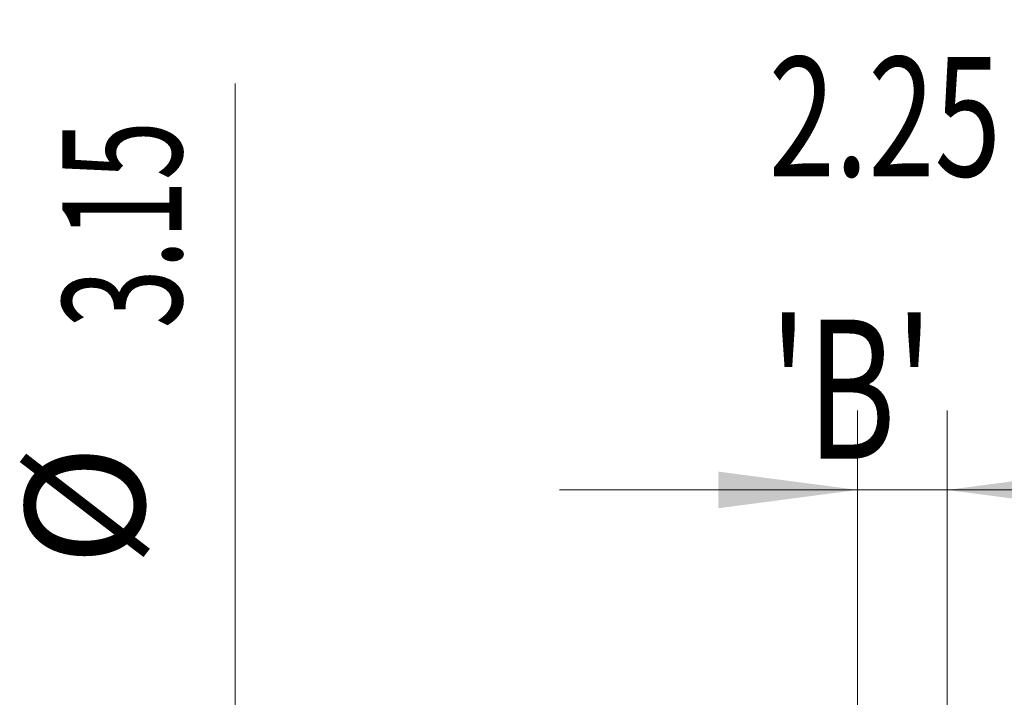
# Model space of a CAD drawing. Units: millimetres. Extents: x -40 to 49, y -82 to 29.
# Drawn here: x 5 to 29, y 6 to 23 of the extents above; entities that cross this region are included whole.
import ezdxf

# ---------------------------------------------------------------- set-up
doc = ezdxf.new("R2010")
doc.units = ezdxf.units.MM
doc.layers.add('2', color=7, linetype='Continuous')
doc.layers.add('SK2', color=7, linetype='Continuous')
doc.styles.add('iso_b_vert', font='simplex.shx')
doc.dimstyles.get("Standard").update_dxf_attribs({"dimtxt": 0.18, "dimasz": 0.18, "dimexe": 0.18, "dimexo": 0.0625, "dimgap": 0.09, "dimtad": 1, "dimzin": 0, "dimdsep": 52, "dimtxsty": 'Standard', "dimcen": 0.09, "dimadec": 0, "dimazin": 0, "dimtfac": 1, "dimtdec": 4, "dimtofl": 0, "dimtmove": 0, "dimatfit": 3, "dimfxl": 1, "dimtolj": 1, "dimtzin": 0, "dimarcsym": 0})

# ---------------------------------------------------------------- blocks, each defined once
blk = doc.blocks.new('_U0')
at = {"layer": '2', "lineweight": 13}
for p, q in [((46.844652, -9.040348), (46.844652, 15.795147)), ((29.5875, 1.540348), (48.844652, 1.540348)), ((29.5875, -1.540348), (48.844652, -1.540348))]:
    blk.add_line(p, q, dxfattribs=at)
at = {"layer": '2', "lineweight": 18}
for points in [[(46.844652, 1.540348), (46.383869, 5.040346), (47.305436, 5.040349)], [(46.844652, -1.540348), (47.305436, -5.040346), (46.383869, -5.040349)]]:
    blk.add_solid(points, dxfattribs=at)
at = {"layer": '2', "lineweight": 18, "insert": (46.253538, 11.675348), "char_height": 3, "attachment_point": 7, "rotation": 90, "line_spacing_factor": 1.084337, "style": 'iso_b_vert'}
blk.add_mtext('\\W0.7203;M3', dxfattribs=at)
blk = doc.blocks.new('_U2')
at = {"layer": 'SK2', "lineweight": 13}
for p, q in [((25.75, 1.5875), (25.75, 13.149503)), ((28, 3.127848), (28, 13.149503)), ((35.5, 11.149503), (18.25, 11.149503))]:
    blk.add_line(p, q, dxfattribs=at)
at = {"layer": 'SK2', "lineweight": 18}
for points in [[(25.75, 11.149503), (22.250002, 10.68872), (22.249998, 11.610287)], [(28, 11.149503), (31.499998, 11.610287), (31.500002, 10.68872)]]:
    blk.add_solid(points, dxfattribs=at)
at = {"layer": 'SK2', "lineweight": 18, "attachment_point": 7, "line_spacing_factor": 1.084337, "style": 'iso_b_vert'}
for s, insert, char_height in [('\\W0.7346;2.25', (23.513544, 19.034618), 3), ("\\W0.7095;'B'", (23.540044, 11.932137), 3.5)]:
    blk.add_mtext(s, dxfattribs=dict(at, insert=insert, char_height=char_height))

msp = doc.modelspace()

# ---------------------------------------------------------------- linework, layer by layer
at = {"layer": 'SK2', "lineweight": 18}
msp.add_line((10.0958, -9.075), (10.0958, 21.366), dxfattribs=at)

# ---------------------------------------------------------------- texts
at = {"layer": 'SK2', "lineweight": 18, "char_height": 3, "attachment_point": 7, "rotation": 90, "line_spacing_factor": 1.084337, "style": 'iso_b_vert'}
for s, insert in [('\\W0.6563;3.15', (8.7547, 15.21)), ('%%c', (8.7547, 9.2334))]:
    msp.add_mtext(s, dxfattribs=dict(at, insert=insert))

# ---------------------------------------------------------------- dimensions: what is measured, and where the dimension line sits
at = {"layer": '2', "lineweight": 18}
dim = msp.add_linear_dim(base=(46.8447, -1.5403), p1=(28, 1.5403), p2=(28, -1.5403), angle=90, dimstyle='Standard', override={"dimtxt": 3, "dimasz": 3.5, "dimexe": 2, "dimexo": 1.5875, "dimgap": 1.5, "dimtad": 1, "dimtih": 0, "dimtoh": 0, "dimdec": 3, "dimlfac": 1, "dimzin": 8, "dimdsep": 46, "dimlunit": 2, "dimpost": '', "dimtxsty": 'iso_b_vert', "dimsah": 1, "dimse1": 0, "dimse2": 0, "dimsd1": 0, "dimsd2": 0, "dimclrd": 2, "dimclre": 2, "dimclrt": 2, "dimtol": 0, "dimtm": -0.1, "dimtfac": 1.166667, "dimtdec": 3, "dimtofl": 1, "dimtmove": 0, "dimtzin": 8, "dimlwd": 13, "dimlwe": 13}, dxfattribs=at)
dim.commit()
dim.dimension.update_dxf_attribs({"geometry": '_U0', "text_midpoint": (46.8447, 18.6118)})
at = {"layer": 'SK2', "lineweight": 18}
dim = msp.add_linear_dim(base=(25.75, 11.1495), p1=(28, 1.5403), p2=(25.75, 0), dimstyle='Standard', override={"dimtxt": 3, "dimasz": 3.5, "dimexe": 2, "dimexo": 1.5875, "dimgap": 1.5, "dimtad": 1, "dimtih": 1, "dimtoh": 0, "dimdec": 3, "dimlfac": 1, "dimzin": 8, "dimdsep": 46, "dimlunit": 2, "dimpost": '<>', "dimtxsty": 'iso_b_vert', "dimsah": 1, "dimse1": 0, "dimse2": 0, "dimsd1": 0, "dimsd2": 0, "dimclrd": 2, "dimclre": 2, "dimclrt": 2, "dimtol": 0, "dimtm": -0.1, "dimtfac": 1.166667, "dimtdec": 3, "dimtofl": 1, "dimtmove": 0, "dimtzin": 8, "dimlwd": 13, "dimlwe": 13}, dxfattribs=at)
dim.commit()
dim.dimension.update_dxf_attribs({"geometry": '_U2', "text_midpoint": (26.875, 11.1495)})

doc.saveas('drawing.dxf')
